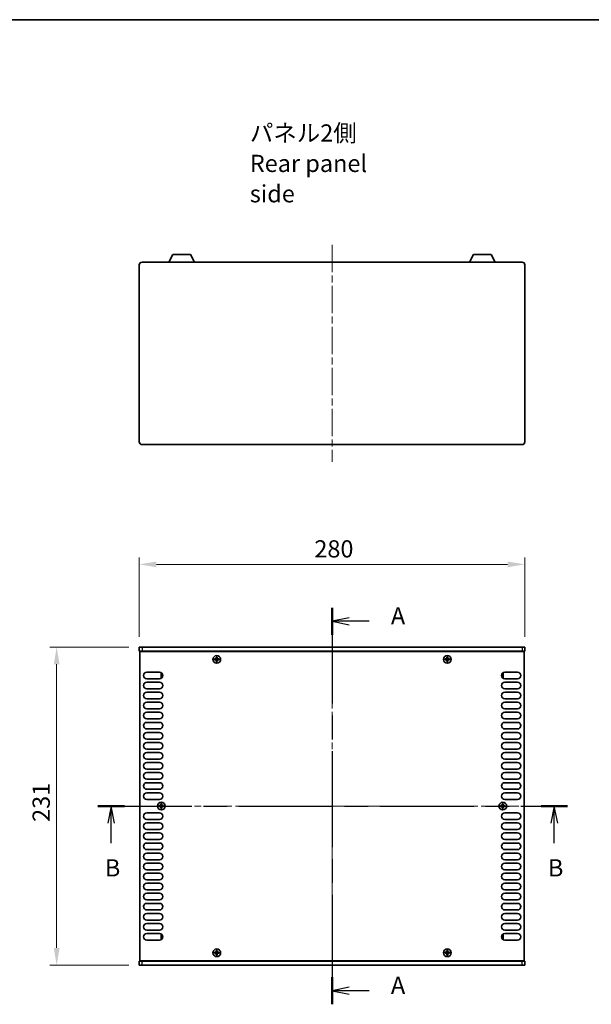
# Model space of a CAD drawing. Units: millimetres. Extents: x 0 to 8056, y 0 to 1405.
# Drawn here: x 1704 to 2119, y 690 to 1405 of the extents above; entities that cross this region are included whole.
import ezdxf

# ---------------------------------------------------------------- set-up
doc = ezdxf.new("R2010")
doc.units = ezdxf.units.MM
doc.header["$LTSCALE"] = 3.5
doc.linetypes.add('CHAIN', pattern=[0.3543, 0.2362, -0.0295, 0.0591, -0.0295])
doc.layers.get('Defpoints').update_dxf_attribs({"lineweight": 25})
for name, color, linetype, lineweight in [('Border (ISO)', 7, 'Continuous', 35), ('Centerline (ISO)', 131, 'Continuous', 18), ('Dimension (ISO)', 7, 'Continuous', 18), ('Section Line (ISO)', 7, 'CHAIN', 25), ('Symbol (ISO)', 7, 'Continuous', 18), ('Visible (ISO)', 7, 'Continuous', 35), ('Visible Narrow (ISO)', 7, 'Continuous', 25)]:
    doc.layers.add(name, color=color, linetype=linetype, lineweight=lineweight)
doc.styles.add('Note Text (TK)', font='txt')
doc.dimstyles.new('Default - Method 1b (TK)', dxfattribs={"dimscale": 3.5, "dimtxt": 2.5, "dimasz": 2.5, "dimexe": 1, "dimexo": 1.5, "dimgap": 1, "dimtad": 1, "dimtoh": 1, "dimrnd": 1e-08, "dimdsep": 46, "dimtxsty": 'Note Text (TK)', "dimcen": 0.09, "dimdle": 5, "dimclrd": 100, "dimclre": 100, "dimclrt": 7, "dimadec": 1, "dimazin": 1, "dimtfac": 1, "dimtmove": 0, "dimatfit": 3, "dimfxl": 1, "dimtolj": 1, "dimlwd": -1, "dimlwe": -1, "dimarcsym": 0})

# ---------------------------------------------------------------- blocks, each defined once
blk = doc.blocks.new('図面枠 tk図枠')
at = {"layer": 'Border (ISO)'}
blk.add_line((14.5, 289), (405.5, 289), dxfattribs=at)
blk = doc.blocks.new('2dTransSection0')
at = {"layer": 'Section Line (ISO)', "linetype": 'CHAIN', "ltscale": 16.818768}
blk.add_line((124.96, 203.63), (124.96, 146.04), dxfattribs=at)
at = {"layer": 'Section Line (ISO)', "linetype": 'Continuous', "lineweight": 50}
for p, q in [((124.96, 203.63), (124.96, 199.67)), ((124.96, 150), (124.96, 146.04))]:
    blk.add_line(p, q, dxfattribs=at)
at = {"layer": 'Section Line (ISO)', "linetype": 'Continuous'}
for p, q in [((127.46, 202.15), (124.96, 201.65)), ((127.46, 201.65), (124.96, 201.65)), ((124.96, 201.65), (127.46, 201.15)), ((130.34, 201.65), (127.46, 201.65)), ((127.46, 148.52), (124.96, 148.02)), ((127.46, 148.02), (124.96, 148.02)), ((124.96, 148.02), (127.46, 147.52)), ((130.34, 148.02), (127.46, 148.02))]:
    blk.add_line(p, q, dxfattribs=at)
at = {"layer": 'Section Line (ISO)', "char_height": 2.5, "attachment_point": 7, "style": 'Note Text (TK)'}
for insert in [(133.51, 200.41), (133.51, 146.78)]:
    blk.add_mtext('A', dxfattribs=dict(at, insert=insert))
blk = doc.blocks.new('2dTransSection1')
at = {"layer": 'Section Line (ISO)', "linetype": 'CHAIN', "ltscale": 16.515236}
blk.add_line((90.95, 174.82), (159.17, 174.82), dxfattribs=at)
at = {"layer": 'Section Line (ISO)', "linetype": 'Continuous', "lineweight": 50}
for p, q in [((90.95, 174.82), (94.8, 174.82)), ((155.31, 174.82), (159.17, 174.82))]:
    blk.add_line(p, q, dxfattribs=at)
at = {"layer": 'Section Line (ISO)', "linetype": 'Continuous'}
for p, q in [((92.88, 174.82), (92.38, 172.32)), ((92.88, 172.32), (92.88, 174.82)), ((93.38, 172.32), (92.88, 174.82)), ((157.24, 174.82), (156.74, 172.32)), ((157.24, 172.32), (157.24, 174.82)), ((157.74, 172.32), (157.24, 174.82)), ((92.88, 169.46), (92.88, 172.32)), ((157.24, 169.46), (157.24, 172.32))]:
    blk.add_line(p, q, dxfattribs=at)
at = {"layer": 'Section Line (ISO)', "char_height": 2.5, "attachment_point": 7, "style": 'Note Text (TK)'}
for insert in [(91.96, 163.82), (156.32, 163.82)]:
    blk.add_mtext('B', dxfattribs=dict(at, insert=insert))
blk = doc.blocks.new('*D43')
at = {"layer": 'Defpoints', "color": 0}
for p in [(2070.79, 1009.59), (1790.79, 949.59), (2070.79, 949.59)]:
    blk.add_point(p, dxfattribs=at)
at = {"layer": 'Dimension (ISO)', "color": 100}
for p, q in [((1790.79, 957.09), (1790.79, 1014.59)), ((1803.29, 1009.59), (2058.29, 1009.59)), ((2070.79, 957.09), (2070.79, 1014.59))]:
    blk.add_line(p, q, dxfattribs=at)
for points in [[(1803.29, 1011.67), (1803.29, 1007.51), (1790.79, 1009.59)], [(2058.29, 1011.67), (2058.29, 1007.51), (2070.79, 1009.59)]]:
    blk.add_solid(points, dxfattribs=at)
at = {"layer": 'Dimension (ISO)', "color": 7, "insert": (1917.94, 1020.84), "char_height": 12.5, "attachment_point": 4, "style": 'Note Text (TK)'}
blk.add_mtext('\\A1;280', dxfattribs=at)
blk = doc.blocks.new('*D44')
at = {"layer": 'Defpoints', "color": 0}
for p in [(1790.79, 949.59), (1730.79, 718.59), (1790.79, 718.59)]:
    blk.add_point(p, dxfattribs=at)
at = {"layer": 'Dimension (ISO)', "color": 100}
for p, q in [((1783.29, 949.59), (1725.79, 949.59)), ((1730.79, 937.09), (1730.79, 731.09)), ((1783.29, 718.59), (1725.79, 718.59))]:
    blk.add_line(p, q, dxfattribs=at)
for points in [[(1728.71, 937.09), (1732.88, 937.09), (1730.79, 949.59)], [(1728.71, 731.09), (1732.88, 731.09), (1730.79, 718.59)]]:
    blk.add_solid(points, dxfattribs=at)
at = {"layer": 'Dimension (ISO)', "color": 7, "insert": (1719.54, 822.62), "char_height": 12.5, "attachment_point": 4, "rotation": 90, "style": 'Note Text (TK)'}
blk.add_mtext('\\A1;231', dxfattribs=at)

msp = doc.modelspace()

# ---------------------------------------------------------------- linework, layer by layer
at = {"layer": 'Centerline (ISO)', "linetype": 'CHAIN', "ltscale": 23.990969}
for p, q in [((1930.7931, 1241.4878), (1930.7931, 1083.9878)), ((1930.7931, 962.0916), (1930.7931, 706.0916)), ((1778.7931, 834.0916), (2082.7931, 834.0916))]:
    msp.add_line(p, q, dxfattribs=at)
at = {"layer": 'Visible (ISO)'}
for p, q in [((1812.2928, 1228.9878), (1815.2391, 1234.5878)), ((1827.9472, 1234.5878), (1815.2391, 1234.5878)), ((1830.8935, 1228.9878), (1827.9472, 1234.5878)), ((2030.6928, 1228.9878), (2033.6391, 1234.5878)), ((2046.3472, 1234.5878), (2033.6391, 1234.5878)), ((2049.2935, 1228.9878), (2046.3472, 1234.5878)), ((1790.7931, 1098.4878), (1790.7931, 1226.9878)), ((1792.7931, 1228.9878), (2068.7931, 1228.9878)), ((2070.7931, 1226.9878), (2070.7931, 1098.4878)), ((2068.7931, 1096.4878), (1792.7931, 1096.4878)), ((1790.7931, 949.5916), (1792.7931, 949.5916)), ((1790.7931, 949.5916), (1790.7931, 946.5916)), ((1792.7931, 946.5916), (1790.7931, 946.5916)), ((1791.2931, 721.8416), (1791.2931, 946.3416)), ((1791.2931, 946.3416), (2070.2931, 946.3416)), ((2068.7931, 949.5916), (1792.7931, 949.5916)), ((1792.7931, 946.5916), (2068.7931, 946.5916)), ((1795.9431, 946.5916), (1795.9431, 946.3416)), ((2065.6431, 946.5916), (2065.6431, 946.3416)), ((2068.7931, 949.5916), (2070.7931, 949.5916)), ((2070.7931, 946.5916), (2068.7931, 946.5916)), ((2070.2931, 946.3416), (2070.2931, 721.8416)), ((2070.7931, 949.5916), (2070.7931, 946.5916)), ((1846.2181, 940.9666), (1845.4931, 940.9666)), ((1845.4931, 940.9666), (1845.4931, 940.2166)), ((1845.4931, 940.2166), (1846.2181, 940.2166)), ((1847.4681, 942.1916), (1846.7181, 942.1916)), ((1846.7181, 942.1916), (1846.7181, 941.4666)), ((1846.7181, 939.7166), (1846.7181, 938.9916)), ((1846.7181, 938.9916), (1847.4681, 938.9916)), ((1847.4681, 941.4666), (1847.4681, 942.1916)), ((1847.4681, 938.9916), (1847.4681, 939.7166)), ((1848.6931, 940.9666), (1847.9681, 940.9666)), ((1847.9681, 940.2166), (1848.6931, 940.2166)), ((1848.6931, 940.2166), (1848.6931, 940.9666)), ((2013.6181, 940.9666), (2012.8931, 940.9666)), ((2012.8931, 940.9666), (2012.8931, 940.2166)), ((2012.8931, 940.2166), (2013.6181, 940.2166)), ((2014.8681, 942.1916), (2014.1181, 942.1916)), ((2014.1181, 942.1916), (2014.1181, 941.4666)), ((2014.1181, 939.7166), (2014.1181, 938.9916)), ((2014.1181, 938.9916), (2014.8681, 938.9916)), ((2014.8681, 941.4666), (2014.8681, 942.1916)), ((2014.8681, 938.9916), (2014.8681, 939.7166)), ((2016.0931, 940.9666), (2015.3681, 940.9666)), ((2015.3681, 940.2166), (2016.0931, 940.2166)), ((2016.0931, 940.2166), (2016.0931, 940.9666)), ((1796.1931, 931.3916), (1805.3931, 931.3916)), ((1806.5931, 930.4916), (1806.5931, 927.4916)), ((1807.2666, 930.4916), (1806.5931, 930.4916)), ((2054.3196, 930.4916), (2054.9931, 930.4916)), ((2054.9931, 927.4916), (2054.9931, 930.4916)), ((2056.1931, 931.3916), (2065.3931, 931.3916)), ((1805.3931, 926.5916), (1796.1931, 926.5916)), ((1796.1931, 924.0916), (1805.3931, 924.0916)), ((1807.2666, 927.4916), (1806.5931, 927.4916)), ((2054.3196, 927.4916), (2054.9931, 927.4916)), ((2065.3931, 926.5916), (2056.1931, 926.5916)), ((2056.1931, 924.0916), (2065.3931, 924.0916)), ((1805.3931, 919.2916), (1796.1931, 919.2916)), ((1796.1931, 916.7916), (1805.3931, 916.7916)), ((2065.3931, 919.2916), (2056.1931, 919.2916)), ((2056.1931, 916.7916), (2065.3931, 916.7916)), ((1805.3931, 911.9916), (1796.1931, 911.9916)), ((1796.1931, 909.4916), (1805.3931, 909.4916)), ((2065.3931, 911.9916), (2056.1931, 911.9916)), ((2056.1931, 909.4916), (2065.3931, 909.4916)), ((1805.3931, 904.6916), (1796.1931, 904.6916)), ((1796.1931, 902.1916), (1805.3931, 902.1916)), ((2065.3931, 904.6916), (2056.1931, 904.6916)), ((2056.1931, 902.1916), (2065.3931, 902.1916)), ((1805.3931, 897.3916), (1796.1931, 897.3916)), ((1796.1931, 894.8916), (1805.3931, 894.8916)), ((2065.3931, 897.3916), (2056.1931, 897.3916)), ((2056.1931, 894.8916), (2065.3931, 894.8916)), ((1805.3931, 890.0916), (1796.1931, 890.0916)), ((1796.1931, 887.5916), (1805.3931, 887.5916)), ((2065.3931, 890.0916), (2056.1931, 890.0916)), ((2056.1931, 887.5916), (2065.3931, 887.5916)), ((1805.3931, 882.7916), (1796.1931, 882.7916)), ((1796.1931, 880.2916), (1805.3931, 880.2916)), ((2065.3931, 882.7916), (2056.1931, 882.7916)), ((2056.1931, 880.2916), (2065.3931, 880.2916)), ((1805.3931, 875.4916), (1796.1931, 875.4916)), ((1796.1931, 872.9916), (1805.3931, 872.9916)), ((2065.3931, 875.4916), (2056.1931, 875.4916)), ((2056.1931, 872.9916), (2065.3931, 872.9916)), ((1805.3931, 868.1916), (1796.1931, 868.1916)), ((1796.1931, 865.6916), (1805.3931, 865.6916)), ((2065.3931, 868.1916), (2056.1931, 868.1916)), ((2056.1931, 865.6916), (2065.3931, 865.6916)), ((1805.3931, 860.8916), (1796.1931, 860.8916)), ((1796.1931, 858.3916), (1805.3931, 858.3916)), ((2065.3931, 860.8916), (2056.1931, 860.8916)), ((2056.1931, 858.3916), (2065.3931, 858.3916)), ((1805.3931, 853.5916), (1796.1931, 853.5916)), ((1796.1931, 851.0916), (1805.3931, 851.0916)), ((2065.3931, 853.5916), (2056.1931, 853.5916)), ((2056.1931, 851.0916), (2065.3931, 851.0916)), ((1805.3931, 846.2916), (1796.1931, 846.2916)), ((1796.1931, 843.7916), (1805.3931, 843.7916)), ((2065.3931, 846.2916), (2056.1931, 846.2916)), ((2056.1931, 843.7916), (2065.3931, 843.7916)), ((1805.3931, 838.9916), (1796.1931, 838.9916)), ((2065.3931, 838.9916), (2056.1931, 838.9916)), ((1796.1931, 829.1916), (1805.3931, 829.1916)), ((1805.9181, 834.4666), (1805.1931, 834.4666)), ((1805.1931, 834.4666), (1805.1931, 833.7166)), ((1805.1931, 833.7166), (1805.9181, 833.7166)), ((1807.1681, 835.6916), (1806.4181, 835.6916)), ((1806.4181, 835.6916), (1806.4181, 834.9666)), ((1806.4181, 833.2166), (1806.4181, 832.4916)), ((1806.4181, 832.4916), (1807.1681, 832.4916)), ((1807.1681, 834.9666), (1807.1681, 835.6916)), ((1807.1681, 832.4916), (1807.1681, 833.2166)), ((1808.3931, 834.4666), (1807.6681, 834.4666)), ((1807.6681, 833.7166), (1808.3931, 833.7166)), ((1808.3931, 833.7166), (1808.3931, 834.4666)), ((2053.9181, 834.4666), (2053.1931, 834.4666)), ((2053.1931, 834.4666), (2053.1931, 833.7166)), ((2053.1931, 833.7166), (2053.9181, 833.7166)), ((2055.1681, 835.6916), (2054.4181, 835.6916)), ((2054.4181, 835.6916), (2054.4181, 834.9666)), ((2054.4181, 833.2166), (2054.4181, 832.4916)), ((2054.4181, 832.4916), (2055.1681, 832.4916)), ((2055.1681, 834.9666), (2055.1681, 835.6916)), ((2055.1681, 832.4916), (2055.1681, 833.2166)), ((2056.3931, 834.4666), (2055.6681, 834.4666)), ((2055.6681, 833.7166), (2056.3931, 833.7166)), ((2056.1931, 829.1916), (2065.3931, 829.1916)), ((2056.3931, 833.7166), (2056.3931, 834.4666)), ((1805.3931, 824.3916), (1796.1931, 824.3916)), ((2065.3931, 824.3916), (2056.1931, 824.3916)), ((1796.1931, 821.8916), (1805.3931, 821.8916)), ((1805.3931, 817.0916), (1796.1931, 817.0916)), ((2056.1931, 821.8916), (2065.3931, 821.8916)), ((2065.3931, 817.0916), (2056.1931, 817.0916)), ((1796.1931, 814.5916), (1805.3931, 814.5916)), ((1805.3931, 809.7916), (1796.1931, 809.7916)), ((2056.1931, 814.5916), (2065.3931, 814.5916)), ((2065.3931, 809.7916), (2056.1931, 809.7916)), ((1796.1931, 807.2916), (1805.3931, 807.2916)), ((1805.3931, 802.4916), (1796.1931, 802.4916)), ((2056.1931, 807.2916), (2065.3931, 807.2916)), ((2065.3931, 802.4916), (2056.1931, 802.4916)), ((1796.1931, 799.9916), (1805.3931, 799.9916)), ((1805.3931, 795.1916), (1796.1931, 795.1916)), ((2056.1931, 799.9916), (2065.3931, 799.9916)), ((2065.3931, 795.1916), (2056.1931, 795.1916)), ((1796.1931, 792.6916), (1805.3931, 792.6916)), ((1805.3931, 787.8916), (1796.1931, 787.8916)), ((2056.1931, 792.6916), (2065.3931, 792.6916)), ((2065.3931, 787.8916), (2056.1931, 787.8916)), ((1796.1931, 785.3916), (1805.3931, 785.3916)), ((1805.3931, 780.5916), (1796.1931, 780.5916)), ((2056.1931, 785.3916), (2065.3931, 785.3916)), ((2065.3931, 780.5916), (2056.1931, 780.5916)), ((1796.1931, 778.0916), (1805.3931, 778.0916)), ((1805.3931, 773.2916), (1796.1931, 773.2916)), ((2056.1931, 778.0916), (2065.3931, 778.0916)), ((2065.3931, 773.2916), (2056.1931, 773.2916)), ((1796.1931, 770.7916), (1805.3931, 770.7916)), ((1805.3931, 765.9916), (1796.1931, 765.9916)), ((2056.1931, 770.7916), (2065.3931, 770.7916)), ((2065.3931, 765.9916), (2056.1931, 765.9916)), ((1796.1931, 763.4916), (1805.3931, 763.4916)), ((1805.3931, 758.6916), (1796.1931, 758.6916)), ((2056.1931, 763.4916), (2065.3931, 763.4916)), ((2065.3931, 758.6916), (2056.1931, 758.6916)), ((1796.1931, 756.1916), (1805.3931, 756.1916)), ((1805.3931, 751.3916), (1796.1931, 751.3916)), ((2056.1931, 756.1916), (2065.3931, 756.1916)), ((2065.3931, 751.3916), (2056.1931, 751.3916)), ((1796.1931, 748.8916), (1805.3931, 748.8916)), ((1805.3931, 744.0916), (1796.1931, 744.0916)), ((2056.1931, 748.8916), (2065.3931, 748.8916)), ((2065.3931, 744.0916), (2056.1931, 744.0916)), ((1796.1931, 741.5916), (1805.3931, 741.5916)), ((1805.3931, 736.7916), (1796.1931, 736.7916)), ((1806.5931, 740.6916), (1806.5931, 737.6916)), ((1807.2666, 740.6916), (1806.5931, 740.6916)), ((1807.2666, 737.6916), (1806.5931, 737.6916)), ((2054.3196, 740.6916), (2054.9931, 740.6916)), ((2054.3196, 737.6916), (2054.9931, 737.6916)), ((2054.9931, 737.6916), (2054.9931, 740.6916)), ((2056.1931, 741.5916), (2065.3931, 741.5916)), ((2065.3931, 736.7916), (2056.1931, 736.7916)), ((1847.4681, 729.1916), (1846.7181, 729.1916)), ((1846.7181, 729.1916), (1846.7181, 728.4666)), ((1847.4681, 728.4666), (1847.4681, 729.1916)), ((2014.8681, 729.1916), (2014.1181, 729.1916)), ((2014.1181, 729.1916), (2014.1181, 728.4666)), ((2014.8681, 728.4666), (2014.8681, 729.1916)), ((1846.2181, 727.9666), (1845.4931, 727.9666)), ((1845.4931, 727.9666), (1845.4931, 727.2166)), ((1845.4931, 727.2166), (1846.2181, 727.2166)), ((1846.7181, 726.7166), (1846.7181, 725.9916)), ((1846.7181, 725.9916), (1847.4681, 725.9916)), ((1847.4681, 725.9916), (1847.4681, 726.7166)), ((1848.6931, 727.9666), (1847.9681, 727.9666)), ((1847.9681, 727.2166), (1848.6931, 727.2166)), ((1848.6931, 727.2166), (1848.6931, 727.9666)), ((2013.6181, 727.9666), (2012.8931, 727.9666)), ((2012.8931, 727.9666), (2012.8931, 727.2166)), ((2012.8931, 727.2166), (2013.6181, 727.2166)), ((2014.1181, 726.7166), (2014.1181, 725.9916)), ((2014.1181, 725.9916), (2014.8681, 725.9916)), ((2014.8681, 725.9916), (2014.8681, 726.7166)), ((2016.0931, 727.9666), (2015.3681, 727.9666)), ((2015.3681, 727.2166), (2016.0931, 727.2166)), ((2016.0931, 727.2166), (2016.0931, 727.9666)), ((1790.7931, 721.5916), (1792.7931, 721.5916)), ((1790.7931, 718.5916), (1790.7931, 721.5916)), ((1792.7931, 718.5916), (1790.7931, 718.5916)), ((2070.2931, 721.8416), (1791.2931, 721.8416)), ((2068.7931, 721.5916), (1792.7931, 721.5916)), ((1792.7931, 718.5916), (2068.7931, 718.5916)), ((1795.9431, 721.5916), (1795.9431, 721.8416)), ((2065.6431, 721.5916), (2065.6431, 721.8416)), ((2068.7931, 721.5916), (2070.7931, 721.5916)), ((2070.7931, 718.5916), (2068.7931, 718.5916)), ((2070.7931, 718.5916), (2070.7931, 721.5916))]:
    msp.add_line(p, q, dxfattribs=at)
for centre in [(1847.0931, 940.5916), (2014.4931, 940.5916), (1806.7931, 834.0916), (2054.7931, 834.0916), (1847.0931, 727.5916), (2014.4931, 727.5916)]:
    msp.add_circle(centre, 2.8, dxfattribs=at)
for centre, radius, start, end in [((1792.7931, 1226.9878), 2, 90, 180), ((2068.7931, 1226.9878), 2, 0, 90), ((1792.7931, 1098.4878), 2, 180, 270), ((2068.7931, 1098.4878), 2, 270, 0), ((1796.1931, 928.9916), 2.4, 90, 270), ((1805.3931, 928.9916), 2.4, 270, 90), ((2056.1931, 928.9916), 2.4, 90, 270), ((2065.3931, 928.9916), 2.4, 270, 90), ((1796.1931, 921.6916), 2.4, 90, 270), ((1805.3931, 921.6916), 2.4, 270, 90), ((2056.1931, 921.6916), 2.4, 90, 270), ((2065.3931, 921.6916), 2.4, 270, 90), ((1796.1931, 914.3916), 2.4, 90, 270), ((1805.3931, 914.3916), 2.4, 270, 90), ((2056.1931, 914.3916), 2.4, 90, 270), ((2065.3931, 914.3916), 2.4, 270, 90), ((1796.1931, 907.0916), 2.4, 90, 270), ((1805.3931, 907.0916), 2.4, 270, 90), ((2056.1931, 907.0916), 2.4, 90, 270), ((2065.3931, 907.0916), 2.4, 270, 90), ((1796.1931, 899.7916), 2.4, 90, 270), ((1805.3931, 899.7916), 2.4, 270, 90), ((2056.1931, 899.7916), 2.4, 90, 270), ((2065.3931, 899.7916), 2.4, 270, 90), ((1796.1931, 892.4916), 2.4, 90, 270), ((1805.3931, 892.4916), 2.4, 270, 90), ((2056.1931, 892.4916), 2.4, 90, 270), ((2065.3931, 892.4916), 2.4, 270, 90), ((1796.1931, 885.1916), 2.4, 90, 270), ((1805.3931, 885.1916), 2.4, 270, 90), ((2056.1931, 885.1916), 2.4, 90, 270), ((2065.3931, 885.1916), 2.4, 270, 90), ((1796.1931, 877.8916), 2.4, 90, 270), ((1805.3931, 877.8916), 2.4, 270, 90), ((2056.1931, 877.8916), 2.4, 90, 270), ((2065.3931, 877.8916), 2.4, 270, 90), ((1796.1931, 870.5916), 2.4, 90, 270), ((1805.3931, 870.5916), 2.4, 270, 90), ((2056.1931, 870.5916), 2.4, 90, 270), ((2065.3931, 870.5916), 2.4, 270, 90), ((1796.1931, 863.2916), 2.4, 90, 270), ((1805.3931, 863.2916), 2.4, 270, 90), ((2056.1931, 863.2916), 2.4, 90, 270), ((2065.3931, 863.2916), 2.4, 270, 90), ((1796.1931, 855.9916), 2.4, 90, 270), ((1805.3931, 855.9916), 2.4, 270, 90), ((2056.1931, 855.9916), 2.4, 90, 270), ((2065.3931, 855.9916), 2.4, 270, 90), ((1796.1931, 848.6916), 2.4, 90, 270), ((1805.3931, 848.6916), 2.4, 270, 90), ((2056.1931, 848.6916), 2.4, 90, 270), ((2065.3931, 848.6916), 2.4, 270, 90), ((1796.1931, 841.3916), 2.4, 90, 270), ((1805.3931, 841.3916), 2.4, 270, 90), ((2056.1931, 841.3916), 2.4, 90, 270), ((2065.3931, 841.3916), 2.4, 270, 90), ((1796.1931, 826.7916), 2.4, 90, 270), ((1805.3931, 826.7916), 2.4, 270, 90), ((2056.1931, 826.7916), 2.4, 90, 270), ((2065.3931, 826.7916), 2.4, 270, 90), ((1796.1931, 819.4916), 2.4, 90, 270), ((1805.3931, 819.4916), 2.4, 270, 90), ((2056.1931, 819.4916), 2.4, 90, 270), ((2065.3931, 819.4916), 2.4, 270, 90), ((1796.1931, 812.1916), 2.4, 90, 270), ((1805.3931, 812.1916), 2.4, 270, 90), ((2056.1931, 812.1916), 2.4, 90, 270), ((2065.3931, 812.1916), 2.4, 270, 90), ((1796.1931, 804.8916), 2.4, 90, 270), ((1805.3931, 804.8916), 2.4, 270, 90), ((2056.1931, 804.8916), 2.4, 90, 270), ((2065.3931, 804.8916), 2.4, 270, 90), ((1796.1931, 797.5916), 2.4, 90, 270), ((1805.3931, 797.5916), 2.4, 270, 90), ((2056.1931, 797.5916), 2.4, 90, 270), ((2065.3931, 797.5916), 2.4, 270, 90), ((1796.1931, 790.2916), 2.4, 90, 270), ((1805.3931, 790.2916), 2.4, 270, 90), ((2056.1931, 790.2916), 2.4, 90, 270), ((2065.3931, 790.2916), 2.4, 270, 90), ((1796.1931, 782.9916), 2.4, 90, 270), ((1805.3931, 782.9916), 2.4, 270, 90), ((2056.1931, 782.9916), 2.4, 90, 270), ((2065.3931, 782.9916), 2.4, 270, 90), ((1796.1931, 775.6916), 2.4, 90, 270), ((1805.3931, 775.6916), 2.4, 270, 90), ((2056.1931, 775.6916), 2.4, 90, 270), ((2065.3931, 775.6916), 2.4, 270, 90), ((1796.1931, 768.3916), 2.4, 90, 270), ((1805.3931, 768.3916), 2.4, 270, 90), ((2056.1931, 768.3916), 2.4, 90, 270), ((2065.3931, 768.3916), 2.4, 270, 90), ((1796.1931, 761.0916), 2.4, 90, 270), ((1805.3931, 761.0916), 2.4, 270, 90), ((2056.1931, 761.0916), 2.4, 90, 270), ((2065.3931, 761.0916), 2.4, 270, 90), ((1796.1931, 753.7916), 2.4, 90, 270), ((1805.3931, 753.7916), 2.4, 270, 90), ((2056.1931, 753.7916), 2.4, 90, 270), ((2065.3931, 753.7916), 2.4, 270, 90), ((1796.1931, 746.4916), 2.4, 90, 270), ((1805.3931, 746.4916), 2.4, 270, 90), ((2056.1931, 746.4916), 2.4, 90, 270), ((2065.3931, 746.4916), 2.4, 270, 90), ((1796.1931, 739.1916), 2.4, 90, 270), ((1805.3931, 739.1916), 2.4, 270, 90), ((2056.1931, 739.1916), 2.4, 90, 270), ((2065.3931, 739.1916), 2.4, 270, 90)]:
    msp.add_arc(centre, radius, start, end, dxfattribs=at)
for points in [[(1846.2181, 940.9666), (1846.2806, 940.9666), (1846.3475, 940.979), (1846.4708, 941.03), (1846.5272, 941.0685), (1846.6162, 941.1575), (1846.6547, 941.2139), (1846.7057, 941.3372), (1846.7181, 941.404), (1846.7181, 941.4666)], [(1846.7181, 939.7166), (1846.7181, 939.7791), (1846.7057, 939.846), (1846.6547, 939.9692), (1846.6162, 940.0256), (1846.5272, 940.1146), (1846.4708, 940.1532), (1846.3475, 940.2041), (1846.2806, 940.2166), (1846.2181, 940.2166)], [(1847.4681, 941.4666), (1847.4681, 941.404), (1847.4806, 941.3372), (1847.5315, 941.2139), (1847.57, 941.1575), (1847.6591, 941.0685), (1847.7155, 941.03), (1847.8387, 940.979), (1847.9056, 940.9666), (1847.9681, 940.9666)], [(1847.9681, 940.2166), (1847.9056, 940.2166), (1847.8387, 940.2041), (1847.7155, 940.1532), (1847.6591, 940.1146), (1847.57, 940.0256), (1847.5315, 939.9692), (1847.4806, 939.846), (1847.4681, 939.7791), (1847.4681, 939.7166)], [(2013.6181, 940.9666), (2013.6806, 940.9666), (2013.7475, 940.979), (2013.8708, 941.03), (2013.9272, 941.0685), (2014.0162, 941.1575), (2014.0547, 941.2139), (2014.1057, 941.3372), (2014.1181, 941.404), (2014.1181, 941.4666)], [(2014.1181, 939.7166), (2014.1181, 939.7791), (2014.1057, 939.846), (2014.0547, 939.9692), (2014.0162, 940.0256), (2013.9272, 940.1146), (2013.8708, 940.1532), (2013.7475, 940.2041), (2013.6806, 940.2166), (2013.6181, 940.2166)], [(2014.8681, 941.4666), (2014.8681, 941.404), (2014.8806, 941.3372), (2014.9315, 941.2139), (2014.97, 941.1575), (2015.0591, 941.0685), (2015.1155, 941.03), (2015.2387, 940.979), (2015.3056, 940.9666), (2015.3681, 940.9666)], [(2015.3681, 940.2166), (2015.3056, 940.2166), (2015.2387, 940.2041), (2015.1155, 940.1532), (2015.0591, 940.1146), (2014.97, 940.0256), (2014.9315, 939.9692), (2014.8806, 939.846), (2014.8681, 939.7791), (2014.8681, 939.7166)], [(1805.9181, 834.4666), (1805.9806, 834.4666), (1806.0475, 834.479), (1806.1708, 834.53), (1806.2272, 834.5685), (1806.3162, 834.6575), (1806.3547, 834.7139), (1806.4057, 834.8372), (1806.4181, 834.904), (1806.4181, 834.9666)], [(1806.4181, 833.2166), (1806.4181, 833.2791), (1806.4057, 833.346), (1806.3547, 833.4692), (1806.3162, 833.5256), (1806.2272, 833.6146), (1806.1708, 833.6532), (1806.0475, 833.7041), (1805.9806, 833.7166), (1805.9181, 833.7166)], [(1807.1681, 834.9666), (1807.1681, 834.904), (1807.1806, 834.8372), (1807.2315, 834.7139), (1807.27, 834.6575), (1807.3591, 834.5685), (1807.4155, 834.53), (1807.5387, 834.479), (1807.6056, 834.4666), (1807.6681, 834.4666)], [(1807.6681, 833.7166), (1807.6056, 833.7166), (1807.5387, 833.7041), (1807.4155, 833.6532), (1807.3591, 833.6146), (1807.27, 833.5256), (1807.2315, 833.4692), (1807.1806, 833.346), (1807.1681, 833.2791), (1807.1681, 833.2166)], [(2053.9181, 834.4666), (2053.9806, 834.4666), (2054.0475, 834.479), (2054.1708, 834.53), (2054.2272, 834.5685), (2054.3162, 834.6575), (2054.3547, 834.7139), (2054.4057, 834.8372), (2054.4181, 834.904), (2054.4181, 834.9666)], [(2054.4181, 833.2166), (2054.4181, 833.2791), (2054.4057, 833.346), (2054.3547, 833.4692), (2054.3162, 833.5256), (2054.2272, 833.6146), (2054.1708, 833.6532), (2054.0475, 833.7041), (2053.9806, 833.7166), (2053.9181, 833.7166)], [(2055.1681, 834.9666), (2055.1681, 834.904), (2055.1806, 834.8372), (2055.2315, 834.7139), (2055.27, 834.6575), (2055.3591, 834.5685), (2055.4155, 834.53), (2055.5387, 834.479), (2055.6056, 834.4666), (2055.6681, 834.4666)], [(2055.6681, 833.7166), (2055.6056, 833.7166), (2055.5387, 833.7041), (2055.4155, 833.6532), (2055.3591, 833.6146), (2055.27, 833.5256), (2055.2315, 833.4692), (2055.1806, 833.346), (2055.1681, 833.2791), (2055.1681, 833.2166)], [(1846.2181, 727.9666), (1846.2806, 727.9666), (1846.3475, 727.979), (1846.4708, 728.03), (1846.5272, 728.0685), (1846.6162, 728.1575), (1846.6547, 728.2139), (1846.7057, 728.3372), (1846.7181, 728.404), (1846.7181, 728.4666)], [(1846.7181, 726.7166), (1846.7181, 726.7791), (1846.7057, 726.846), (1846.6547, 726.9692), (1846.6162, 727.0256), (1846.5272, 727.1146), (1846.4708, 727.1532), (1846.3475, 727.2041), (1846.2806, 727.2166), (1846.2181, 727.2166)], [(1847.4681, 728.4666), (1847.4681, 728.404), (1847.4806, 728.3372), (1847.5315, 728.2139), (1847.57, 728.1575), (1847.6591, 728.0685), (1847.7155, 728.03), (1847.8387, 727.979), (1847.9056, 727.9666), (1847.9681, 727.9666)], [(1847.9681, 727.2166), (1847.9056, 727.2166), (1847.8387, 727.2041), (1847.7155, 727.1532), (1847.6591, 727.1146), (1847.57, 727.0256), (1847.5315, 726.9692), (1847.4806, 726.846), (1847.4681, 726.7791), (1847.4681, 726.7166)], [(2013.6181, 727.9666), (2013.6806, 727.9666), (2013.7475, 727.979), (2013.8708, 728.03), (2013.9272, 728.0685), (2014.0162, 728.1575), (2014.0547, 728.2139), (2014.1057, 728.3372), (2014.1181, 728.404), (2014.1181, 728.4666)], [(2014.1181, 726.7166), (2014.1181, 726.7791), (2014.1057, 726.846), (2014.0547, 726.9692), (2014.0162, 727.0256), (2013.9272, 727.1146), (2013.8708, 727.1532), (2013.7475, 727.2041), (2013.6806, 727.2166), (2013.6181, 727.2166)], [(2014.8681, 728.4666), (2014.8681, 728.404), (2014.8806, 728.3372), (2014.9315, 728.2139), (2014.97, 728.1575), (2015.0591, 728.0685), (2015.1155, 728.03), (2015.2387, 727.979), (2015.3056, 727.9666), (2015.3681, 727.9666)], [(2015.3681, 727.2166), (2015.3056, 727.2166), (2015.2387, 727.2041), (2015.1155, 727.1532), (2015.0591, 727.1146), (2014.97, 727.0256), (2014.9315, 726.9692), (2014.8806, 726.846), (2014.8681, 726.7791), (2014.8681, 726.7166)]]:
    msp.add_open_spline(points, degree=3, knots=[0.076192776, 0.076192776, 0.076192776, 0.076192776, 0.0950828432, 0.0950828432, 0.1139729103, 0.1139729103, 0.1328629774, 0.1328629774, 0.1517530446, 0.1517530446, 0.1517530446, 0.1517530446], dxfattribs=at)
at = {"layer": 'Visible Narrow (ISO)'}
for p, q in [((1792.7931, 949.5916), (1792.7931, 946.5916)), ((2068.7931, 949.5916), (2068.7931, 946.5916)), ((1846.4931, 940.1341), (1846.4931, 941.049)), ((1846.6357, 941.1916), (1847.5505, 941.1916)), ((1847.5505, 939.9916), (1846.6357, 939.9916)), ((1847.6931, 941.049), (1847.6931, 940.1341)), ((2013.8931, 940.1341), (2013.8931, 941.049)), ((2014.0357, 941.1916), (2014.9505, 941.1916)), ((2014.9505, 939.9916), (2014.0357, 939.9916)), ((2015.0931, 941.049), (2015.0931, 940.1341)), ((1806.1931, 833.6341), (1806.1931, 834.549)), ((1806.3357, 834.6916), (1807.2505, 834.6916)), ((1807.2505, 833.4916), (1806.3357, 833.4916)), ((1807.3931, 834.549), (1807.3931, 833.6341)), ((2054.1931, 833.6341), (2054.1931, 834.549)), ((2054.3357, 834.6916), (2055.2505, 834.6916)), ((2055.2505, 833.4916), (2054.3357, 833.4916)), ((2055.3931, 834.549), (2055.3931, 833.6341)), ((1846.4931, 727.1341), (1846.4931, 728.049)), ((1846.6357, 728.1916), (1847.5505, 728.1916)), ((1847.5505, 726.9916), (1846.6357, 726.9916)), ((1847.6931, 728.049), (1847.6931, 727.1341)), ((2013.8931, 727.1341), (2013.8931, 728.049)), ((2014.0357, 728.1916), (2014.9505, 728.1916)), ((2014.9505, 726.9916), (2014.0357, 726.9916)), ((2015.0931, 728.049), (2015.0931, 727.1341)), ((1792.7931, 718.5916), (1792.7931, 721.5916)), ((2068.7931, 718.5916), (2068.7931, 721.5916))]:
    msp.add_line(p, q, dxfattribs=at)

# ---------------------------------------------------------------- block references
at = {"xscale": 5, "yscale": 5, "zscale": 5}
msp.add_blockref('図面枠 tk図枠', (1306, -40), dxfattribs=at)
at = {"layer": 'Section Line (ISO)', "xscale": 5, "yscale": 5, "zscale": 5}
for name in ['2dTransSection0', '2dTransSection1']:
    msp.add_blockref(name, (1306, -40), dxfattribs=at)

# ---------------------------------------------------------------- texts
at = {"layer": 'Symbol (ISO)', "color": 7, "insert": (1871.0611, 1300.6862), "char_height": 12.5, "width": 119.956136, "attachment_point": 4, "line_spacing_factor": 1.058182, "style": 'Note Text (TK)'}
msp.add_mtext('{\\fＭＳ Ｐゴシック|b0|i0;パネル2側\\P\\fＭＳ Ｐゴシック|b0|i0;Rear panel side}', dxfattribs=at)

# ---------------------------------------------------------------- dimensions: what is measured, and where the dimension line sits
at = {"layer": 'Dimension (ISO)', "color": 100}
for base, p2, angle, picture, middle in [((2070.7931, 1009.5916), (2070.7931, 949.5916), 180, '*D43', (1930.7931, 1009.5916)), ((1730.7931, 718.5916), (1790.7931, 718.5916), 90, '*D44', (1730.7931, 834.0916))]:
    dim = msp.add_linear_dim(base=base, p1=(1790.7931, 949.5916), p2=p2, angle=angle, dimstyle='Default - Method 1b (TK)', override={"dimscale": 0, "dimtxt": 12.5, "dimasz": 12.5, "dimexe": 5, "dimexo": 7.5, "dimgap": 5, "dimtoh": 0, "dimdec": 2, "dimcen": 0.45, "dimtol": 0, "dimlim": 0, "dimtp": 0, "dimtm": 0, "dimtdec": 2, "dimtofl": 0, "dimatfit": 1}, dxfattribs=at)
    dim.commit()
    dim.dimension.update_dxf_attribs({"geometry": picture, "text_midpoint": middle, "dimtype": 160})

doc.saveas('drawing.dxf')
